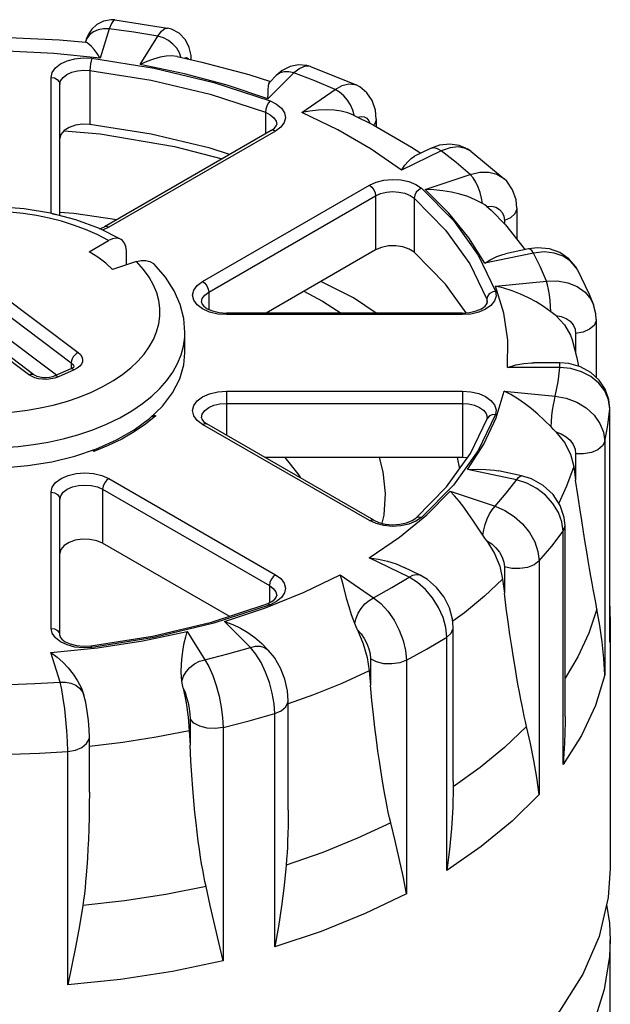
# Model space of a CAD drawing. Units: inches. Extents: x 0.7 to 21.3, y 0.5 to 16.
# Drawn here: x 17.4 to 18.3, y 10.3 to 11.8 of the extents above; entities that cross this region are included whole.
import ezdxf

# ---------------------------------------------------------------- set-up
doc = ezdxf.new("R2010")
doc.units = ezdxf.units.IN
doc.header["$LTSCALE"] = 1.21
doc.header["$MEASUREMENT"] = 0
doc.layers.get('0').update_dxf_attribs({"linetype": 'CONTINUOUS'})
doc.layers.add('02___PRT_ALL_AXES', color=7, linetype='CONTINUOUS')
doc.layers.add('AXIS', color=7, linetype='CONTINUOUS')

msp = doc.modelspace()

# ---------------------------------------------------------------- linework, layer by layer
at = {"color": 7, "linetype": 'CONTINUOUS'}
for p, q in [((17.5507, 11.8087), (17.5507, 11.8087)), ((17.5507, 11.8087), (17.6334, 11.7959)), ((17.6334, 11.7959), (17.6334, 11.7959)), ((17.5041, 11.7741), (17.5039, 11.7736)), ((17.5056, 11.7786), (17.5041, 11.7741)), ((17.8045, 11.721), (17.7942, 11.7107)), ((17.8585, 11.7353), (17.8585, 11.7353)), ((17.8585, 11.7353), (17.9301, 11.7064)), ((17.464, 11.5005), (17.464, 11.7069)), ((17.93, 11.7064), (17.9301, 11.7064)), ((17.9619, 11.6522), (17.9619, 11.6404)), ((17.7965, 11.6344), (17.534, 11.4828)), ((17.7965, 11.6344), (17.8018, 11.6383)), ((18.0174, 11.6084), (18.032, 11.5987)), ((18.047, 11.606), (18.0221, 11.5939)), ((18.0614, 11.6112), (18.047, 11.606)), ((18.1107, 11.6019), (18.1107, 11.602)), ((18.1107, 11.602), (18.1633, 11.5585)), ((18.1633, 11.5586), (18.1633, 11.5585)), ((18.136, 11.515), (18.1427, 11.5092)), ((18.1831, 11.5123), (18.1831, 11.4631)), ((17.5271, 11.4798), (17.534, 11.4828)), ((17.5101, 11.4435), (17.5407, 11.4612)), ((17.5686, 11.4229), (17.5686, 11.4451)), ((18.2013, 11.448), (18.165, 11.4404)), ((17.5845, 11.4282), (17.547, 11.4157)), ((17.423, 11.25), (17.2073, 11.4123)), ((18.278, 11.4161), (18.278, 11.4161)), ((17.9263, 11.3709), (17.8744, 11.3966)), ((17.4587, 11.2492), (17.2661, 11.394)), ((17.9619, 11.3471), (17.9263, 11.3709)), ((18.3039, 11.3603), (18.3039, 11.3603)), ((18.0973, 11.3471), (17.7261, 11.3471)), ((18.3081, 11.3371), (18.3081, 11.2456)), ((17.6608, 11.2844), (17.6608, 11.3165)), ((17.481, 11.2591), (17.456, 11.248)), ((18.2505, 11.2689), (18.21, 11.2689)), ((18.2648, 11.2677), (18.2505, 11.2689)), ((18.3293, 10.837), (18.3293, 11.1973)), ((17.6901, 11.1763), (17.6954, 11.1724)), ((17.9579, 11.0209), (17.6954, 11.1724)), ((17.4876, 11.122), (17.5216, 11.1335)), ((17.5188, 11.1325), (17.5181, 11.1312)), ((17.5181, 11.1312), (17.5173, 11.1291)), ((18.2725, 11.1053), (18.2756, 11.0841)), ((18.1906, 11.0908), (18.1542, 11.0984)), ((17.464, 10.8393), (17.464, 11.0536)), ((18.2589, 10.7117), (18.2589, 11.0123)), ((18.0307, 10.9345), (18.0058, 10.9466)), ((18.1607, 10.9281), (18.1635, 10.9062)), ((17.7027, 10.8606), (17.79, 10.8893)), ((17.79, 10.8893), (17.7973, 10.8928)), ((17.6097, 10.8384), (17.7027, 10.8606)), ((17.5126, 10.8229), (17.6097, 10.8384)), ((18.0831, 10.6098), (18.0831, 10.8523)), ((17.7919, 10.8164), (17.7817, 10.8267)), ((18.3293, 10.837), (18.3293, 10.8288)), ((17.9507, 10.7835), (17.9527, 10.7612)), ((17.5019, 10.7454), (17.5014, 10.7468)), ((17.8232, 10.5644), (17.8232, 10.7367)), ((17.6677, 10.6892), (17.6688, 10.6666)), ((17.5104, 10.5926), (17.5104, 10.6794)), ((18.0831, 10.6098), (18.0831, 10.6013)), ((17.7208, 10.3271), (17.7142, 10.3558))]:
    msp.add_line(p, q, dxfattribs=at)
at = {"color": 9, "linetype": 'CONTINUOUS'}
for p, q in [((17.5417, 11.7948), (17.5275, 11.7482)), ((17.5903, 11.7385), (17.6183, 11.7829)), ((17.5063, 11.7792), (17.5041, 11.7741)), ((17.5114, 11.7292), (17.5114, 11.644)), ((17.8323, 11.7253), (17.7913, 11.6844)), ((17.8585, 11.7353), (17.8577, 11.7355)), ((17.4502, 11.5041), (17.4502, 11.7182)), ((17.8446, 11.6628), (17.8972, 11.6991)), ((17.7874, 11.6632), (17.7874, 11.6291)), ((17.8034, 11.6337), (17.5409, 11.4822)), ((17.8116, 11.6398), (17.8034, 11.6337)), ((18.0642, 11.6027), (18.0014, 11.5723)), ((18.0387, 11.5416), (18.1096, 11.5652)), ((17.6885, 11.397), (17.951, 11.5485)), ((17.6982, 11.3801), (17.9607, 11.5316)), ((17.9607, 11.5316), (17.9607, 11.4465)), ((18.0215, 11.528), (18.0215, 11.4428)), ((18.1635, 11.4926), (18.1635, 11.4874)), ((17.5264, 11.4801), (17.5276, 11.48)), ((17.5409, 11.4822), (17.5311, 11.4778)), ((17.2771, 11.4471), (17.4928, 11.2848)), ((17.2661, 11.431), (17.4818, 11.2687)), ((18.2094, 11.4416), (18.1325, 11.4255)), ((17.4147, 11.2502), (17.199, 11.4125)), ((18.278, 11.4161), (18.2766, 11.4184)), ((18.1493, 11.3892), (18.2299, 11.3974)), ((17.6982, 11.3801), (17.6982, 11.353)), ((17.8479, 11.3813), (17.877, 11.366)), ((17.877, 11.366), (17.9067, 11.3471)), ((18.1358, 11.3687), (18.1358, 11.3614)), ((18.1358, 11.3687), (18.1366, 11.364)), ((17.7261, 11.3446), (17.7261, 11.3471)), ((18.0973, 11.3446), (17.7261, 11.3446)), ((18.0973, 11.3446), (18.0973, 11.3471)), ((18.2756, 11.3147), (18.2756, 11.2841)), ((17.4866, 11.2577), (17.4616, 11.2466)), ((17.4818, 11.2687), (17.4818, 11.2595)), ((17.4859, 11.2625), (17.4859, 11.2624)), ((18.2505, 11.2616), (18.1686, 11.2616)), ((18.2505, 11.2616), (18.2505, 11.2689)), ((17.7261, 11.2241), (17.7261, 11.1547)), ((17.7261, 11.2241), (18.0973, 11.2241)), ((18.0973, 11.2241), (18.0973, 11.1197)), ((18.163, 11.2243), (18.2436, 11.2161)), ((17.7261, 11.2049), (18.0973, 11.2049)), ((18.3293, 11.1964), (18.3293, 11.1973)), ((18.3293, 10.8288), (18.3293, 11.1964)), ((17.6111, 11.1868), (17.6148, 11.1854)), ((18.1368, 11.1817), (18.1363, 11.1806)), ((18.1366, 11.1833), (18.1366, 11.1822)), ((17.951, 11.0202), (17.6885, 11.1717)), ((17.4691, 11.1492), (17.4925, 11.1556)), ((17.5401, 11.1383), (17.5173, 11.1291)), ((18.3215, 11.1448), (18.3215, 10.7772)), ((17.5173, 11.1291), (17.5148, 11.1312)), ((18.0891, 11.1197), (18.093, 11.102)), ((18.2756, 11.1254), (18.2756, 11.0841)), ((17.5409, 11.0866), (17.8034, 10.935)), ((18.1825, 11.0844), (18.1055, 11.1005)), ((17.4502, 10.8506), (17.4502, 11.0649)), ((17.5312, 11.0697), (17.5312, 10.9845)), ((17.5312, 11.0697), (17.7937, 10.9181)), ((18.0781, 11.0665), (18.149, 11.0429)), ((18.149, 11.0429), (18.1665, 11.0634)), ((18.033, 11.0251), (18.0243, 11.0192)), ((17.9616, 11.0155), (17.951, 11.0202)), ((17.9508, 10.9616), (17.9986, 10.9943)), ((18.2559, 10.6361), (18.2559, 11.0036)), ((18.0136, 10.9312), (17.9508, 10.9616)), ((18.1635, 10.9475), (18.1635, 10.9062)), ((18.218, 10.9567), (18.218, 10.5891)), ((17.9049, 10.9351), (17.9575, 10.8989)), ((17.7937, 10.9181), (17.7937, 10.891)), ((17.7232, 10.8616), (17.7874, 10.8829)), ((17.7641, 10.8207), (17.7232, 10.8616)), ((17.6643, 10.8458), (17.6923, 10.8013)), ((18.3301, 10.8525), (18.3293, 10.8288)), ((18.0728, 10.4694), (18.0728, 10.837)), ((17.4642, 10.7661), (17.45, 10.8126)), ((17.9527, 10.8025), (17.9527, 10.7612)), ((18.0094, 10.8004), (18.0094, 10.4328)), ((17.4997, 10.7505), (17.5018, 10.7455)), ((17.8021, 10.349), (17.8021, 10.7165)), ((17.6688, 10.7079), (17.6688, 10.6666)), ((17.7208, 10.6947), (17.7208, 10.3271)), ((17.4763, 10.2893), (17.4763, 10.6568))]:
    msp.add_line(p, q, dxfattribs=at)
at = {"color": 7, "linetype": 'CONTINUOUS'}
for points in [[(17.5507, 11.8087), (17.5446, 11.809), (17.5327, 11.8069), (17.5221, 11.8015), (17.5141, 11.794), (17.5088, 11.786), (17.5056, 11.7786)], [(17.6708, 11.7461), (17.6704, 11.7525), (17.6675, 11.7651), (17.6616, 11.7773), (17.6518, 11.7877), (17.6395, 11.7943), (17.6334, 11.7959)], [(17.5275, 11.7482), (17.5225, 11.7558), (17.5179, 11.762), (17.5136, 11.7669), (17.5098, 11.7704), (17.5067, 11.7726), (17.5048, 11.7734)], [(17.6488, 11.751), (17.648, 11.7512), (17.64, 11.7519), (17.6312, 11.7514), (17.6216, 11.7498), (17.6113, 11.747), (17.6008, 11.7432), (17.5903, 11.7385)], [(17.8585, 11.7353), (17.8525, 11.737), (17.8396, 11.738), (17.8265, 11.7353), (17.8138, 11.7288), (17.8045, 11.721)], [(17.7913, 11.6844), (17.7915, 11.6925), (17.7918, 11.6991), (17.7922, 11.7044), (17.7929, 11.7082), (17.7942, 11.7107)], [(17.9619, 11.6522), (17.9606, 11.6663), (17.9555, 11.6816), (17.9471, 11.694), (17.9359, 11.7033), (17.93, 11.7064)], [(17.9261, 11.6588), (17.9173, 11.6623), (17.9068, 11.6648), (17.8955, 11.6664), (17.8833, 11.667), (17.8705, 11.6666), (17.8575, 11.6652), (17.8446, 11.6628)], [(17.8018, 11.6383), (17.8045, 11.6417), (17.8052, 11.6442)], [(17.9262, 11.6588), (17.9569, 11.6433), (18.0174, 11.6084)], [(17.4705, 11.6342), (17.5274, 11.6294), (17.6443, 11.6096), (17.7194, 11.5898)], [(18.1107, 11.6019), (18.106, 11.6051), (18.0924, 11.6109), (18.0774, 11.6131), (18.0614, 11.6112)], [(18.0014, 11.5723), (18.0068, 11.5798), (18.0119, 11.5859), (18.017, 11.5906), (18.0221, 11.5939)], [(18.1831, 11.5123), (18.1819, 11.5252), (18.1764, 11.5412), (18.1671, 11.5547), (18.1633, 11.5586)], [(18.129, 11.5196), (18.1177, 11.5255), (18.1059, 11.5304), (18.0934, 11.5343), (18.0802, 11.5375), (18.0665, 11.5398), (18.0526, 11.5412), (18.0387, 11.5416)], [(18.136, 11.515), (18.1327, 11.5173), (18.129, 11.5196)], [(17.5604, 11.4631), (17.5263, 11.4802), (17.489, 11.494), (17.4492, 11.5043), (17.4077, 11.5113), (17.3652, 11.5146), (17.3224, 11.5145), (17.2801, 11.5108), (17.2389, 11.5036), (17.1995, 11.4929), (17.1626, 11.4789), (17.1289, 11.4617), (17.0993, 11.4416), (17.0746, 11.419), (17.0554, 11.3946), (17.0417, 11.3691), (17.0336, 11.3429), (17.0309, 11.3165)], [(17.5535, 11.4941), (17.4862, 11.504), (17.464, 11.5053)], [(17.5604, 11.4631), (17.5581, 11.4642), (17.5528, 11.465), (17.5469, 11.4639), (17.5407, 11.4612)], [(17.5686, 11.4451), (17.5679, 11.4518), (17.5658, 11.4574), (17.5625, 11.4616), (17.5604, 11.4631)], [(17.547, 11.4157), (17.5362, 11.4256), (17.5238, 11.4349), (17.5101, 11.4435)], [(18.278, 11.4161), (18.2758, 11.4198), (18.2649, 11.4326), (18.2509, 11.4422), (18.2342, 11.4481), (18.2158, 11.4498), (18.2013, 11.448)], [(17.5845, 11.4282), (17.5921, 11.4299), (17.5993, 11.43), (17.6058, 11.4283), (17.6112, 11.425), (17.6124, 11.4239)], [(18.1325, 11.4255), (18.1423, 11.4315), (18.1517, 11.4361), (18.1608, 11.4393), (18.165, 11.4404)], [(17.6608, 11.3165), (17.659, 11.3386), (17.6533, 11.3606), (17.6438, 11.3823), (17.6301, 11.4036), (17.6124, 11.4239)], [(18.278, 11.4161), (18.2971, 11.377), (18.3039, 11.3603)], [(18.2367, 11.3492), (18.2251, 11.3574), (18.2133, 11.3647), (18.2012, 11.3712), (18.1886, 11.377), (18.1755, 11.382), (18.1624, 11.3861), (18.1493, 11.3892)], [(17.6867, 11.364), (17.6874, 11.3616), (17.6903, 11.358), (17.6958, 11.354), (17.7041, 11.3505), (17.7145, 11.348), (17.7261, 11.3471)], [(18.0973, 11.3471), (18.1088, 11.348), (18.1193, 11.3505), (18.1275, 11.354), (18.1331, 11.358), (18.136, 11.3616), (18.1366, 11.364)], [(18.2444, 11.3431), (18.2407, 11.3461), (18.2367, 11.3492)], [(18.3081, 11.3371), (18.3075, 11.3461), (18.3039, 11.3603)], [(18.2444, 11.3431), (18.2579, 11.3288), (18.2674, 11.3123), (18.27, 11.305)], [(17.5809, 11.1633), (17.6052, 11.1812), (17.6255, 11.2007), (17.6414, 11.2215), (17.6527, 11.2433), (17.6592, 11.2658), (17.6608, 11.2844)], [(17.486, 11.2625), (17.486, 11.2625), (17.4859, 11.2624), (17.4852, 11.2616), (17.4836, 11.2604), (17.481, 11.2591)], [(18.1686, 11.2616), (18.1817, 11.2653), (18.1943, 11.2677), (18.2063, 11.2688), (18.21, 11.2689)], [(18.3293, 11.1974), (18.3278, 11.2111), (18.3222, 11.2271), (18.3126, 11.2416), (18.2993, 11.2536), (18.283, 11.2625), (18.2648, 11.2677)], [(17.456, 11.248), (17.4523, 11.2467), (17.4478, 11.2457), (17.4428, 11.2452), (17.4376, 11.2453), (17.4327, 11.246), (17.4285, 11.2472), (17.4252, 11.2486), (17.423, 11.25)], [(18.2369, 11.1678), (18.2263, 11.1783), (18.2161, 11.1878), (18.2058, 11.1966), (18.1953, 11.2047), (18.1845, 11.2122), (18.1737, 11.2187), (18.163, 11.2243)], [(17.6079, 11.1838), (17.6106, 11.1846), (17.6148, 11.1854)], [(17.6867, 11.1822), (17.6874, 11.1798), (17.6901, 11.1763)], [(18.0239, 11.0242), (18.0725, 11.0735), (18.1102, 11.1259), (18.1363, 11.1806)], [(18.1363, 11.1806), (18.1365, 11.1812), (18.1366, 11.1817), (18.1366, 11.1822)], [(17.5216, 11.1335), (17.5529, 11.1473), (17.5809, 11.1633)], [(18.2444, 11.1601), (18.2408, 11.1639), (18.2369, 11.1678)], [(17.1232, 11.1558), (17.1527, 11.1407), (17.1853, 11.1279), (17.2204, 11.1176), (17.2575, 11.1098), (17.2959, 11.1048), (17.3351, 11.1026), (17.3745, 11.1033), (17.4135, 11.1068), (17.4514, 11.113), (17.4876, 11.122)], [(18.2444, 11.1601), (18.2579, 11.1431), (18.2674, 11.1247), (18.2725, 11.1053)], [(18.1055, 11.1005), (18.1204, 11.1014), (18.1345, 11.101), (18.1481, 11.0995), (18.1543, 11.0984)], [(18.2589, 11.0123), (18.2576, 11.0254), (18.2513, 11.0442), (18.24, 11.0613), (18.2245, 11.0756), (18.2061, 11.0859), (18.1906, 11.0908)], [(18.3091, 10.881), (18.3077, 10.8882), (18.3061, 10.8966), (18.3046, 10.9043), (18.3031, 10.9125), (18.3015, 10.922), (18.2996, 10.9327), (18.2975, 10.9449), (18.2953, 10.9577), (18.2931, 10.9709), (18.2907, 10.9858), (18.288, 11.0025), (18.2851, 11.0207), (18.2822, 11.0398), (18.279, 11.061), (18.2756, 11.0841)], [(18.1297, 10.9973), (18.1214, 11.0097), (18.1139, 11.021), (18.1067, 11.0316), (18.0995, 11.0415), (18.0923, 11.0508), (18.0852, 11.0592), (18.0781, 11.0665)], [(17.9579, 11.0209), (17.9659, 11.0173), (17.9761, 11.0148), (17.9875, 11.0138), (17.9991, 11.0145), (18.0096, 11.0168), (18.0181, 11.0202), (18.0239, 11.0242)], [(18.136, 10.9882), (18.1329, 10.9926), (18.1297, 10.9973)], [(18.136, 10.9882), (18.1479, 10.9686), (18.1562, 10.9483), (18.1607, 10.9281)], [(17.9508, 10.9616), (17.9656, 10.9594), (17.9797, 10.9562), (17.9931, 10.952), (18.0058, 10.9466)], [(17.9101, 10.9174), (17.9075, 10.9268), (17.9049, 10.9351)], [(18.0831, 10.8523), (18.082, 10.8652), (18.0771, 10.883), (18.0685, 10.8999), (18.0568, 10.9151), (18.0426, 10.9274), (18.0307, 10.9345)], [(17.9279, 10.8583), (17.923, 10.872), (17.9191, 10.8845), (17.9158, 10.8961), (17.9101, 10.9174)], [(17.7973, 10.8928), (17.8021, 10.8965), (17.8046, 10.8998), (17.8052, 10.9021)], [(18.1983, 10.6962), (18.1965, 10.7037), (18.1946, 10.7124), (18.1929, 10.7205), (18.1912, 10.729), (18.1892, 10.7388), (18.1871, 10.75), (18.1848, 10.7626), (18.1825, 10.7759), (18.1802, 10.7895), (18.1777, 10.8049), (18.1751, 10.8221), (18.1723, 10.8409), (18.1695, 10.8607), (18.1665, 10.8824), (18.1635, 10.9062)], [(18.3215, 10.7772), (18.32, 10.8033), (18.3174, 10.8292), (18.3137, 10.8551), (18.3091, 10.881)], [(17.7232, 10.8616), (17.7361, 10.8566), (17.7484, 10.8507), (17.76, 10.8439), (17.771, 10.8361), (17.7817, 10.8267)], [(17.9324, 10.8481), (17.9301, 10.853), (17.9279, 10.8583)], [(17.464, 10.8393), (17.4646, 10.8369), (17.4673, 10.8335), (17.4725, 10.8296), (17.4803, 10.8261), (17.4901, 10.8235), (17.5013, 10.8224), (17.5126, 10.8229)], [(17.6559, 10.7675), (17.6549, 10.7818), (17.6552, 10.7947), (17.6562, 10.8065), (17.6578, 10.8176), (17.6598, 10.828), (17.662, 10.8374), (17.6643, 10.8458)], [(17.9324, 10.8481), (17.9412, 10.8264), (17.9473, 10.8046), (17.9507, 10.7835)], [(17.45, 10.8126), (17.4595, 10.8053), (17.4685, 10.7973), (17.477, 10.7884), (17.4848, 10.7787), (17.4919, 10.7681), (17.4979, 10.7564), (17.5014, 10.7468)], [(17.8232, 10.7366), (17.822, 10.7524), (17.8178, 10.7706), (17.8111, 10.788), (17.8016, 10.8048), (17.7919, 10.8164)], [(17.6579, 10.7566), (17.6568, 10.7619), (17.6559, 10.7675)], [(17.9846, 10.5444), (17.9828, 10.5522), (17.9808, 10.5614), (17.979, 10.5698), (17.9772, 10.5787), (17.9753, 10.5889), (17.9732, 10.6005), (17.971, 10.6136), (17.9688, 10.6273), (17.9667, 10.6414), (17.9644, 10.6573), (17.9621, 10.675), (17.9597, 10.6943), (17.9574, 10.7146), (17.955, 10.7369), (17.9527, 10.7612)], [(17.5104, 10.6793), (17.5101, 10.6911), (17.509, 10.7056), (17.5072, 10.72), (17.5047, 10.7341), (17.5018, 10.7455)], [(17.6579, 10.7566), (17.6626, 10.7335), (17.6659, 10.7108), (17.6677, 10.6892)], [(18.2589, 10.7117), (18.2589, 10.7033), (18.258, 10.6699), (18.2559, 10.6361)], [(18.218, 10.5891), (18.2144, 10.6157), (18.2098, 10.6424), (18.2044, 10.6692), (18.1983, 10.6962)], [(17.694, 10.444), (17.6922, 10.4521), (17.6903, 10.4617), (17.6887, 10.4705), (17.6871, 10.4797), (17.6854, 10.4903), (17.6836, 10.5022), (17.6818, 10.5157), (17.68, 10.5299), (17.6783, 10.5443), (17.6765, 10.5606), (17.6748, 10.5788), (17.6731, 10.5985), (17.6716, 10.6192), (17.6701, 10.6419), (17.6688, 10.6666)], [(17.5104, 10.5925), (17.5103, 10.5733), (17.51, 10.5533), (17.5095, 10.5348), (17.5089, 10.5181), (17.5082, 10.5033), (17.5074, 10.4888), (17.5065, 10.4748), (17.5055, 10.4624), (17.5045, 10.4515), (17.5036, 10.4418), (17.5025, 10.4326), (17.5013, 10.4226), (17.5, 10.414)], [(18.0831, 10.6013), (18.0822, 10.5684), (18.0801, 10.5356), (18.077, 10.5026), (18.0728, 10.4694)], [(17.8232, 10.5644), (17.8231, 10.5538), (17.823, 10.5397), (17.8227, 10.5272), (17.8224, 10.5161), (17.822, 10.5063), (17.8215, 10.497), (17.8208, 10.4868), (17.8202, 10.4779)], [(18.0094, 10.4328), (18.004, 10.4603), (17.998, 10.4881), (17.9915, 10.5161), (17.9846, 10.5444)], [(17.8202, 10.4779), (17.817, 10.4455), (17.8128, 10.4133), (17.8078, 10.3812), (17.8021, 10.349)], [(17.7142, 10.3558), (17.7007, 10.4142), (17.694, 10.444)], [(17.5, 10.414), (17.4949, 10.3824), (17.4892, 10.3512), (17.4829, 10.3202), (17.4763, 10.2893)]]:
    msp.add_lwpolyline(points, dxfattribs=at)
at = {"color": 9, "linetype": 'CONTINUOUS'}
for points in [[(17.5507, 11.8087), (17.5484, 11.8078), (17.5452, 11.8031), (17.5417, 11.7948)], [(17.5417, 11.7948), (17.5329, 11.7948), (17.5245, 11.7932), (17.517, 11.7899), (17.5108, 11.7852), (17.5063, 11.7792)], [(17.6183, 11.7829), (17.5802, 11.7893), (17.5417, 11.7948)], [(17.6183, 11.7829), (17.6239, 11.7909), (17.6293, 11.7952), (17.6334, 11.7959)], [(17.6544, 11.7498), (17.6521, 11.7567), (17.6478, 11.764), (17.6419, 11.7706), (17.6348, 11.7761), (17.6268, 11.7803), (17.6183, 11.7829)], [(17.5275, 11.7482), (17.4546, 11.7558), (17.3807, 11.7595), (17.3065, 11.7594)], [(17.4502, 11.7182), (17.4519, 11.7259), (17.4569, 11.7331), (17.4649, 11.7394), (17.4754, 11.7443), (17.4876, 11.7475), (17.5009, 11.7488), (17.5143, 11.7482)], [(17.5143, 11.7482), (17.5132, 11.7444), (17.5123, 11.7394), (17.5116, 11.7341), (17.5114, 11.7292)], [(17.5143, 11.7482), (17.6123, 11.7326), (17.7065, 11.7101), (17.7949, 11.6811)], [(17.7913, 11.6844), (17.7273, 11.7059), (17.66, 11.724), (17.5903, 11.7385)], [(17.6602, 11.7485), (17.6609, 11.749), (17.6635, 11.7494), (17.6657, 11.7478), (17.666, 11.7472)], [(17.464, 11.7069), (17.4652, 11.7126), (17.469, 11.718), (17.4749, 11.7226), (17.4826, 11.7262), (17.4917, 11.7286), (17.5015, 11.7296), (17.5114, 11.7292)], [(17.5114, 11.7292), (17.6079, 11.7138), (17.7004, 11.6917), (17.7874, 11.6632)], [(17.8323, 11.7253), (17.8245, 11.7271), (17.8171, 11.727), (17.8105, 11.7252), (17.8051, 11.7216), (17.8045, 11.721)], [(17.8577, 11.7355), (17.85, 11.7358), (17.8414, 11.7324), (17.8323, 11.7253)], [(17.8972, 11.6991), (17.8653, 11.7126), (17.8323, 11.7253)], [(17.4502, 11.7182), (17.4555, 11.7173), (17.4599, 11.7149), (17.4629, 11.7112), (17.464, 11.7069)], [(17.8972, 11.6991), (17.9082, 11.7054), (17.9186, 11.7081), (17.928, 11.7071), (17.93, 11.7064)], [(17.9269, 11.6585), (17.9248, 11.6666), (17.9213, 11.6747), (17.9165, 11.6823), (17.9107, 11.6892), (17.9041, 11.6949), (17.8972, 11.6991)], [(17.7949, 11.6811), (17.792, 11.6777), (17.7896, 11.6731), (17.7879, 11.668), (17.7874, 11.6632)], [(17.7949, 11.6811), (17.8051, 11.6761), (17.8129, 11.6697), (17.8176, 11.6624), (17.819, 11.6547), (17.8169, 11.647), (17.8116, 11.6398)], [(17.7874, 11.6632), (17.795, 11.6594), (17.8007, 11.6547), (17.8042, 11.6493), (17.8052, 11.6442)], [(18.0014, 11.5723), (17.954, 11.6051), (17.9015, 11.6354), (17.8446, 11.6628)], [(17.9331, 11.6553), (17.9379, 11.6566), (17.9428, 11.6563), (17.947, 11.654), (17.9501, 11.65), (17.9515, 11.646)], [(17.9619, 11.6522), (17.9619, 11.651), (17.9592, 11.6439), (17.9579, 11.6427)], [(17.8034, 11.6337), (17.7997, 11.635), (17.7965, 11.6344)], [(18.0642, 11.6027), (18.0584, 11.6058), (18.0529, 11.6071), (18.048, 11.6064), (18.047, 11.606)], [(18.1107, 11.602), (18.1025, 11.6064), (18.0908, 11.6087), (18.0779, 11.6074), (18.0642, 11.6027)], [(18.1096, 11.5652), (18.0876, 11.5842), (18.0642, 11.6027)], [(18.1096, 11.5652), (18.1246, 11.5688), (18.1389, 11.5691), (18.1516, 11.5659)], [(18.1516, 11.5659), (18.1623, 11.5594), (18.1633, 11.5586)], [(17.951, 11.5485), (17.9616, 11.5533), (17.974, 11.5563), (17.9873, 11.5575), (18.0007, 11.5567), (18.0133, 11.554), (18.0243, 11.5495), (18.033, 11.5436)], [(18.129, 11.5196), (18.1276, 11.528), (18.1253, 11.5367), (18.1222, 11.5452), (18.1184, 11.5531), (18.1141, 11.5598), (18.1096, 11.5652)], [(17.951, 11.5485), (17.9547, 11.5455), (17.9579, 11.5412), (17.96, 11.5364), (17.9607, 11.5316)], [(17.9607, 11.5316), (17.9686, 11.5352), (17.9778, 11.5374), (17.9876, 11.5383), (17.9975, 11.5377), (18.0069, 11.5357), (18.015, 11.5324), (18.0215, 11.528)], [(18.033, 11.5436), (18.0286, 11.5411), (18.0249, 11.5372), (18.0224, 11.5326), (18.0215, 11.528)], [(18.033, 11.5436), (18.0833, 11.4926), (18.1223, 11.4382), (18.1493, 11.3816)], [(18.1325, 11.4255), (18.1073, 11.4657), (18.076, 11.5045), (18.0387, 11.5416)], [(18.0215, 11.528), (18.0709, 11.4778), (18.1093, 11.4244), (18.1358, 11.3687)], [(17.5407, 11.4612), (17.5228, 11.4707), (17.5044, 11.4788), (17.4857, 11.4857), (17.4667, 11.4917), (17.4471, 11.4966), (17.427, 11.5007), (17.4062, 11.5039), (17.3852, 11.5061)], [(18.136, 11.515), (18.1435, 11.5152), (18.1501, 11.5136), (18.1557, 11.5104), (18.16, 11.5056), (18.1626, 11.4996), (18.1635, 11.4926)], [(18.1831, 11.5123), (18.183, 11.5105), (18.18, 11.5034), (18.1732, 11.4972), (18.1635, 11.4926)], [(17.4524, 11.5035), (17.4555, 11.503), (17.4565, 11.5024)], [(17.5409, 11.4822), (17.5372, 11.4835), (17.534, 11.4828)], [(18.2094, 11.4416), (18.2064, 11.4457), (18.2034, 11.4478), (18.2013, 11.448)], [(18.2766, 11.4184), (18.2677, 11.4289), (18.2559, 11.4367), (18.2418, 11.4416), (18.226, 11.4433), (18.2094, 11.4416)], [(17.5758, 11.2609), (17.5869, 11.2715), (17.5965, 11.2824), (17.6046, 11.2939), (17.6112, 11.3057), (17.6162, 11.3177), (17.6195, 11.3299), (17.6212, 11.3422), (17.6213, 11.3546), (17.6197, 11.3669), (17.6164, 11.3791), (17.6114, 11.3912), (17.6046, 11.4034), (17.5958, 11.4157), (17.5845, 11.4282)], [(18.2299, 11.3974), (18.2205, 11.4196), (18.2094, 11.4416)], [(17.6885, 11.3536), (17.68, 11.3599), (17.6747, 11.3673), (17.6729, 11.3753), (17.6747, 11.3832), (17.6801, 11.3907), (17.6885, 11.397)], [(17.6885, 11.397), (17.6922, 11.394), (17.6954, 11.3897), (17.6975, 11.3848), (17.6982, 11.3801)], [(18.2299, 11.3974), (18.2471, 11.3978), (18.2635, 11.3949), (18.2781, 11.3889), (18.2904, 11.3801), (18.2996, 11.369), (18.3039, 11.3603)], [(18.2367, 11.3492), (18.2362, 11.3578), (18.2354, 11.3668), (18.2343, 11.3757), (18.233, 11.3841), (18.2315, 11.3915), (18.2299, 11.3974)], [(17.6867, 11.364), (17.688, 11.3699), (17.692, 11.3754), (17.6982, 11.3801)], [(18.1493, 11.3816), (18.1441, 11.3801), (18.1397, 11.3771), (18.1368, 11.3731), (18.1358, 11.3687)], [(18.1493, 11.3816), (18.1504, 11.3738), (18.148, 11.3662), (18.1424, 11.3591)], [(18.1686, 11.2616), (18.1688, 11.3044), (18.1624, 11.3471), (18.1493, 11.3892)], [(17.7261, 11.3446), (17.7123, 11.3456), (17.6995, 11.3487), (17.6885, 11.3536)], [(18.1424, 11.3591), (18.1339, 11.3531), (18.1231, 11.3485), (18.1106, 11.3456), (18.0973, 11.3446)], [(18.2444, 11.3431), (18.2529, 11.3417), (18.2605, 11.3387), (18.2668, 11.3342), (18.2716, 11.3285), (18.2746, 11.3219), (18.2756, 11.3147)], [(18.3081, 11.3371), (18.3079, 11.3347), (18.3046, 11.3277), (18.2975, 11.3216), (18.2875, 11.3171), (18.2756, 11.3147)], [(17.4925, 11.1556), (17.5156, 11.1633), (17.5376, 11.1723), (17.5583, 11.1823), (17.5772, 11.1931), (17.594, 11.2045), (17.6087, 11.2163), (17.6213, 11.2283), (17.6323, 11.2408), (17.6416, 11.2539), (17.6491, 11.2674), (17.6548, 11.2811), (17.6586, 11.295), (17.6606, 11.3091), (17.6608, 11.3165)], [(17.4928, 11.2848), (17.4899, 11.2832), (17.4873, 11.2809), (17.485, 11.2781), (17.4833, 11.275), (17.4822, 11.2718), (17.4818, 11.2687)], [(17.4928, 11.2848), (17.4962, 11.2816), (17.4985, 11.2781), (17.4996, 11.2743), (17.4994, 11.2705), (17.4979, 11.2668), (17.4952, 11.2634), (17.4914, 11.2603), (17.4866, 11.2577)], [(17.151, 11.2361), (17.169, 11.2266), (17.1873, 11.2185), (17.206, 11.2116), (17.2251, 11.2056), (17.2446, 11.2007), (17.2648, 11.1966), (17.2855, 11.1934), (17.3066, 11.1912), (17.3279, 11.1899), (17.3493, 11.1896), (17.3706, 11.1902), (17.3919, 11.1918), (17.4128, 11.1943), (17.4332, 11.1977), (17.4537, 11.2022), (17.4742, 11.2078), (17.4944, 11.2146), (17.5137, 11.2224), (17.5318, 11.2312), (17.5483, 11.2407), (17.563, 11.2507), (17.5758, 11.2609)], [(17.4866, 11.2577), (17.4844, 11.259), (17.4824, 11.2594), (17.481, 11.2591)], [(17.4818, 11.2687), (17.4839, 11.2668), (17.4852, 11.2647), (17.4859, 11.2625)], [(18.2436, 11.2161), (18.2479, 11.2388), (18.2505, 11.2616)], [(18.3293, 11.1964), (18.3273, 11.2107), (18.3215, 11.2244), (18.3121, 11.2367), (18.2996, 11.247), (18.2847, 11.2548), (18.2681, 11.2598), (18.2505, 11.2616)], [(17.4147, 11.2502), (17.4175, 11.2511), (17.4202, 11.2511), (17.4224, 11.2503), (17.423, 11.25)], [(17.4616, 11.2466), (17.4561, 11.2447), (17.4499, 11.2433), (17.4434, 11.2427), (17.4369, 11.2428), (17.4305, 11.2437), (17.4245, 11.2452), (17.4191, 11.2475), (17.4147, 11.2502)], [(17.4616, 11.2466), (17.4594, 11.2479), (17.4574, 11.2483), (17.456, 11.248)], [(17.6885, 11.1717), (17.6801, 11.1781), (17.6747, 11.1855), (17.6729, 11.1934), (17.6747, 11.2014), (17.68, 11.2088), (17.6885, 11.2151), (17.6995, 11.22), (17.7124, 11.2231), (17.7261, 11.2241)], [(18.0973, 11.2241), (18.1106, 11.2231), (18.1231, 11.2203), (18.134, 11.2156), (18.1424, 11.2096), (18.148, 11.2025), (18.1504, 11.1949), (18.1493, 11.1871)], [(18.1055, 11.1005), (18.1311, 11.1407), (18.1503, 11.1821), (18.163, 11.2243)], [(18.2369, 11.1678), (18.2374, 11.1764), (18.2382, 11.1854), (18.2393, 11.1943), (18.2406, 11.2027), (18.2421, 11.2101), (18.2436, 11.2161)], [(18.2436, 11.2161), (18.2609, 11.2129), (18.2774, 11.2067), (18.2922, 11.1977), (18.3045, 11.1864), (18.3137, 11.1734), (18.3195, 11.1593), (18.3215, 11.1448)], [(17.6867, 11.1822), (17.688, 11.1881), (17.692, 11.1936), (17.6982, 11.1983), (17.7064, 11.2019), (17.7159, 11.2041), (17.7261, 11.2049)], [(18.0973, 11.2049), (18.1072, 11.2042), (18.1164, 11.2021), (18.1244, 11.1986), (18.1307, 11.1942), (18.1349, 11.1889), (18.1366, 11.1833)], [(18.3215, 11.1448), (18.3264, 11.1705), (18.3293, 11.1964)], [(17.1232, 11.1879), (17.1437, 11.1771), (17.1647, 11.1678), (17.186, 11.1598), (17.2078, 11.1531), (17.2302, 11.1474), (17.2532, 11.1427), (17.2769, 11.1391), (17.301, 11.1365), (17.3253, 11.1351), (17.3497, 11.1347), (17.3742, 11.1354), (17.3985, 11.1372), (17.4223, 11.1401), (17.4457, 11.144), (17.4691, 11.1492)], [(17.6148, 11.1854), (17.5988, 11.1722), (17.581, 11.16), (17.5613, 11.1486), (17.5401, 11.1383)], [(18.1493, 11.1871), (18.1223, 11.1305), (18.0833, 11.0762), (18.033, 11.0251)], [(18.1493, 11.1871), (18.1441, 11.1869), (18.1398, 11.185), (18.1368, 11.1817)], [(17.6885, 11.1717), (17.6922, 11.173), (17.6954, 11.1724)], [(18.2444, 11.1601), (18.2529, 11.157), (18.2605, 11.1524), (18.2668, 11.1467), (18.2716, 11.14), (18.2746, 11.1328), (18.2756, 11.1254)], [(18.3215, 11.1448), (18.3178, 11.1378), (18.3105, 11.1319), (18.3003, 11.1275), (18.2882, 11.1253), (18.2756, 11.1254)], [(17.8181, 11.1197), (17.8385, 11.0941), (17.8426, 11.0874)], [(17.9664, 11.1197), (17.9724, 11.097), (17.9758, 11.063)], [(17.4502, 11.0649), (17.452, 11.0728), (17.4573, 11.0802), (17.4658, 11.0866), (17.4768, 11.0914), (17.4896, 11.0945), (17.5034, 11.0955), (17.5171, 11.0945), (17.53, 11.0914), (17.5409, 11.0866)], [(17.5409, 11.0866), (17.5372, 11.0836), (17.534, 11.0793), (17.5319, 11.0744), (17.5312, 11.0697)], [(18.1665, 11.0634), (18.1856, 11.0884), (18.1885, 11.0905), (18.1906, 11.0908)], [(17.464, 11.0536), (17.4653, 11.0595), (17.4693, 11.065), (17.4755, 11.0697), (17.4837, 11.0733), (17.4932, 11.0756), (17.5033, 11.0763), (17.5135, 11.0756), (17.523, 11.0733), (17.5312, 11.0697)], [(18.2559, 11.0036), (18.2541, 11.0184), (18.2487, 11.0332), (18.2399, 11.0473), (18.2283, 11.0601), (18.2144, 11.0709), (18.1988, 11.0791), (18.1825, 11.0844)], [(17.4502, 11.0649), (17.4555, 11.064), (17.46, 11.0616), (17.4629, 11.0579), (17.464, 11.0536)], [(17.9758, 11.063), (17.9736, 11.029), (17.9707, 11.0161)], [(17.9986, 10.9943), (18.0412, 11.0294), (18.0781, 11.0665)], [(18.1297, 10.9973), (18.131, 11.0057), (18.1333, 11.0144), (18.1364, 11.0229), (18.1402, 11.0308), (18.1445, 11.0375), (18.149, 11.0429)], [(18.149, 11.0429), (18.1644, 11.0364), (18.179, 11.027), (18.1921, 11.0152), (18.203, 11.0016), (18.2112, 10.9868), (18.2163, 10.9716), (18.218, 10.9567)], [(18.033, 11.0251), (18.0286, 11.0259), (18.0249, 11.0249), (18.0239, 11.0242)], [(17.951, 11.0202), (17.9547, 11.0215), (17.9579, 11.0209)], [(18.0243, 11.0192), (18.0133, 11.0147), (18.0007, 11.012), (17.9873, 11.0112), (17.974, 11.0124), (17.9616, 11.0155)], [(18.2559, 11.0036), (18.2588, 11.0107), (18.2589, 11.0123)], [(18.218, 10.9567), (18.2379, 10.9799), (18.2559, 11.0036)], [(18.136, 10.9882), (18.1435, 10.9835), (18.1501, 10.9775), (18.1557, 10.9705), (18.16, 10.9629), (18.1626, 10.9551), (18.1635, 10.9475)], [(18.218, 10.9567), (18.2104, 10.9509), (18.2001, 10.9467), (18.1879, 10.9447), (18.1753, 10.945), (18.1635, 10.9475)], [(17.7874, 10.8829), (17.8482, 10.9075), (17.9049, 10.9351)], [(17.8034, 10.935), (17.7997, 10.932), (17.7965, 10.9277), (17.7944, 10.9229), (17.7937, 10.9181)], [(17.8034, 10.935), (17.8116, 10.9289), (17.817, 10.9217), (17.819, 10.914), (17.8176, 10.9063), (17.8129, 10.899)], [(17.9575, 10.8989), (17.9861, 10.9147), (18.0136, 10.9312)], [(18.0136, 10.9312), (18.0194, 10.9344), (18.0249, 10.9356), (18.0297, 10.9349), (18.0307, 10.9345)], [(18.0728, 10.837), (18.0714, 10.852), (18.067, 10.8678), (18.0599, 10.8836), (18.0505, 10.8985), (18.0393, 10.9119), (18.0268, 10.9229), (18.0136, 10.9312)], [(17.7937, 10.9181), (17.7998, 10.9136), (17.8037, 10.9083), (17.8052, 10.9021)], [(17.7949, 10.8876), (17.7065, 10.8586), (17.6123, 10.8361), (17.5143, 10.8205)], [(17.7949, 10.8876), (17.792, 10.8893), (17.79, 10.8893)], [(17.8129, 10.899), (17.8051, 10.8927), (17.7949, 10.8876)], [(17.9279, 10.8583), (17.93, 10.8664), (17.9335, 10.8744), (17.9383, 10.8821), (17.9441, 10.889), (17.9506, 10.8947), (17.9575, 10.8989)], [(17.9575, 10.8989), (17.9691, 10.8896), (17.9801, 10.8777), (17.9899, 10.8635), (17.9981, 10.8479), (18.0043, 10.8316), (18.0081, 10.8155), (18.0094, 10.8004)], [(18.3091, 10.881), (18.2962, 10.8431), (18.2789, 10.8057), (18.2589, 10.7721)], [(17.45, 10.8126), (17.523, 10.8199), (17.5946, 10.831), (17.6643, 10.8458)], [(17.4649, 10.8294), (17.4569, 10.8356), (17.4519, 10.8429), (17.4502, 10.8506)], [(17.4502, 10.8506), (17.4555, 10.8497), (17.46, 10.8473), (17.4629, 10.8436), (17.464, 10.8393)], [(17.9324, 10.8481), (17.9379, 10.842), (17.9428, 10.8348), (17.947, 10.8268), (17.9501, 10.8185), (17.9521, 10.8103), (17.9527, 10.8025)], [(18.0728, 10.837), (18.0798, 10.8431), (18.083, 10.8502), (18.0831, 10.8523)], [(17.5143, 10.8205), (17.5009, 10.8199), (17.4876, 10.8212), (17.4753, 10.8245), (17.4649, 10.8294)], [(17.5143, 10.8205), (17.5132, 10.8226), (17.5126, 10.8229)], [(17.7641, 10.8207), (17.7719, 10.8224), (17.7793, 10.8224), (17.7859, 10.8205), (17.7913, 10.817), (17.7919, 10.8164)], [(18.0094, 10.8004), (18.0418, 10.8183), (18.0728, 10.837)], [(17.6923, 10.8013), (17.7285, 10.8105), (17.7641, 10.8207)], [(17.8021, 10.7165), (17.8011, 10.7318), (17.7983, 10.7484), (17.7938, 10.7653), (17.7878, 10.7818), (17.7806, 10.797), (17.7725, 10.8102), (17.7641, 10.8207)], [(17.6559, 10.7675), (17.6584, 10.7751), (17.6628, 10.7824), (17.6687, 10.789), (17.6758, 10.7945), (17.6838, 10.7987), (17.6923, 10.8013)], [(17.6923, 10.8013), (17.6986, 10.7903), (17.7047, 10.7766), (17.7101, 10.7609), (17.7146, 10.744), (17.7179, 10.7267), (17.72, 10.71), (17.7208, 10.6947)], [(18.0094, 10.8004), (17.9988, 10.7964), (17.9866, 10.7945), (17.974, 10.795), (17.9623, 10.7978), (17.9527, 10.8025)], [(18.3215, 10.7772), (18.3067, 10.7292), (18.2848, 10.682), (18.2559, 10.6361)], [(17.3852, 10.7621), (17.4248, 10.7636), (17.4642, 10.7661)], [(17.4763, 10.6568), (17.476, 10.6723), (17.4751, 10.6892), (17.4736, 10.7067), (17.4717, 10.724), (17.4694, 10.7402), (17.4669, 10.7544), (17.4642, 10.7661)], [(17.4642, 10.7661), (17.4731, 10.7661), (17.4815, 10.7644), (17.489, 10.7612), (17.4951, 10.7564), (17.4997, 10.7505)], [(17.6579, 10.7566), (17.6609, 10.7497), (17.6635, 10.7417), (17.6657, 10.7331), (17.6674, 10.7243), (17.6684, 10.7157), (17.6688, 10.7079)], [(17.8021, 10.7165), (17.8122, 10.7209), (17.8194, 10.7269), (17.8229, 10.7339), (17.8232, 10.7366)], [(17.7208, 10.6947), (17.7618, 10.7051), (17.8021, 10.7165)], [(17.7208, 10.6947), (17.7084, 10.693), (17.6959, 10.6937), (17.6843, 10.6966), (17.6749, 10.7015), (17.6688, 10.7079)], [(18.1983, 10.6962), (18.1637, 10.6631), (18.1252, 10.6314), (18.0831, 10.6013)], [(17.4763, 10.6568), (17.4884, 10.6589), (17.4987, 10.6632), (17.5061, 10.6691), (17.51, 10.676), (17.5104, 10.6793)], [(17.3869, 10.6523), (17.4317, 10.654), (17.4763, 10.6568)], [(18.218, 10.5891), (18.1756, 10.5469), (18.1271, 10.5069), (18.0728, 10.4694)], [(17.9846, 10.5444), (17.9325, 10.5201), (17.8776, 10.4979), (17.8202, 10.4779)], [(17.694, 10.444), (17.6306, 10.4314), (17.5658, 10.4214), (17.5, 10.414)], [(18.0094, 10.4328), (17.9445, 10.4015), (17.8753, 10.3735), (17.8021, 10.349)], [(17.7208, 10.3271), (17.6412, 10.3105), (17.5595, 10.2978), (17.4763, 10.2893)]]:
    msp.add_lwpolyline(points, dxfattribs=at)
at = {"layer": '02___PRT_ALL_AXES', "color": 7, "linetype": 'CONTINUOUS'}
msp.add_line((18.3301, 10.0741), (18.3301, 10.3602), dxfattribs=at)
for points in [[(18.3244, 10.4159), (18.3291, 10.3864), (18.3301, 10.3602)], [(18.3301, 10.3602), (18.3291, 10.3339), (18.3207, 10.2817), (18.304, 10.2301), (18.2791, 10.1796)]]:
    msp.add_lwpolyline(points, dxfattribs=at)
at = {"layer": 'AXIS', "color": 7, "linetype": 'CONTINUOUS'}
for p, q in [((17.4635, 11.7771), (17.5048, 11.7734)), ((17.7612, 11.7225), (17.7952, 11.7117)), ((17.9607, 11.4465), (17.7887, 11.3471)), ((18.27, 11.305), (18.2776, 11.2766)), ((18.2776, 11.2766), (18.2801, 11.2634)), ((18.0973, 11.1197), (17.7866, 11.1197)), ((18.1053, 11.119), (18.0973, 11.1197)), ((17.7302, 10.8696), (17.5312, 10.9845)), ((18.3293, 10.8854), (18.3301, 10.8525)), ((18.3301, 10.8525), (18.3301, 10.4727))]:
    msp.add_line(p, q, dxfattribs=at)
at = {"layer": 'AXIS', "color": 9, "linetype": 'CONTINUOUS'}
msp.add_line((17.8629, 10.7458), (17.8232, 10.7317), dxfattribs=at)
at = {"layer": 'AXIS', "color": 7, "linetype": 'CONTINUOUS'}
for points in [[(17.3417, 11.7816), (17.3835, 11.7811), (17.4635, 11.7771)], [(17.6488, 11.751), (17.6873, 11.7424), (17.7612, 11.7225)], [(17.5114, 11.644), (17.4998, 11.6444), (17.4885, 11.6428), (17.4785, 11.6394), (17.4707, 11.6344), (17.4657, 11.6284), (17.464, 11.6217)], [(17.7309, 11.5965), (17.7004, 11.6065), (17.6079, 11.6286), (17.5114, 11.644)], [(18.1427, 11.5092), (18.165, 11.4858), (18.1961, 11.4469)], [(18.0215, 11.4428), (18.0138, 11.4478), (18.0039, 11.4513), (17.9926, 11.453), (17.981, 11.4527), (17.97, 11.4504), (17.9607, 11.4465)], [(18.1032, 11.3476), (18.0709, 11.3926), (18.0215, 11.4428)], [(17.5312, 10.9845), (17.5219, 10.9885), (17.511, 10.9907), (17.4995, 10.991), (17.4883, 10.9894), (17.4784, 10.986), (17.4706, 10.9811), (17.4657, 10.975), (17.464, 10.9684)], [(18.3301, 10.4727), (18.3269, 10.4266), (18.3125, 10.3656), (18.2868, 10.3059), (18.25, 10.2481), (18.2027, 10.193), (18.1453, 10.1412), (18.0785, 10.0932), (18.0032, 10.0497), (17.9201, 10.0112), (17.8303, 9.978), (17.7348, 9.9507), (17.6348, 9.9295), (17.5314, 9.9146), (17.4258, 9.9063), (17.3192, 9.9046), (17.213, 9.9096), (17.1083, 9.9212), (17.0065, 9.9393), (16.9086, 9.9636), (16.8158, 9.9939)]]:
    msp.add_lwpolyline(points, dxfattribs=at)
at = {"layer": 'AXIS', "color": 9, "linetype": 'CONTINUOUS'}
for points in [[(18.2725, 11.1053), (18.2614, 11.0744), (18.249, 11.0476)], [(18.1607, 10.9281), (18.132, 10.9012), (18.1006, 10.8753), (18.0823, 10.8619)], [(17.9507, 10.7835), (17.9078, 10.7639), (17.8629, 10.7458)], [(17.6677, 10.6892), (17.6157, 10.6793), (17.5629, 10.6711), (17.5104, 10.6648)]]:
    msp.add_lwpolyline(points, dxfattribs=at)

doc.saveas('drawing.dxf')
